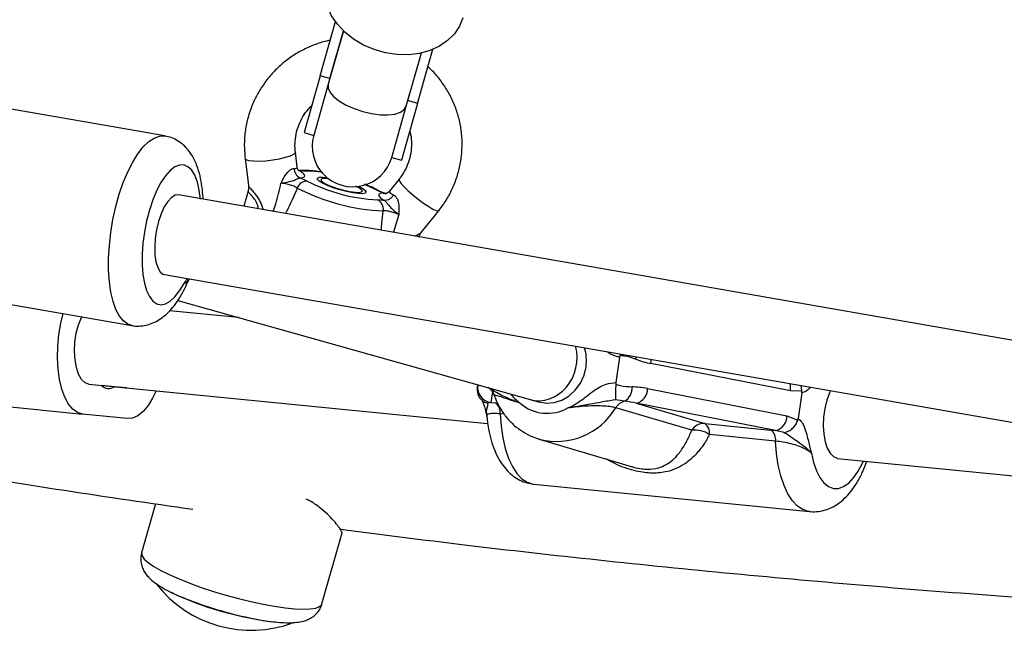
# Model space of a CAD drawing. Units: millimetres. Extents: x 0 to 13199, y 0 to 15167.
# Drawn here: x 9543 to 9737, y 2656 to 2777 of the extents above; entities that cross this region are included whole.
import ezdxf

# ---------------------------------------------------------------- set-up
doc = ezdxf.new("R2010")
doc.units = ezdxf.units.MM

msp = doc.modelspace()

# ---------------------------------------------------------------- linework, layer by layer
at = {"color": 7, "linetype": 'Continuous', "lineweight": 25, "ltscale": 70}
for p, q in [((9602.13, 2765.45), (9605.15, 2776.13)), ((9606.72, 2774.32), (9603.73, 2763.77)), ((9604.05, 2764.9), (9606.72, 2774.32)), ((9619.12, 2759.41), (9622.11, 2769.95)), ((9619.44, 2760.54), (9622.11, 2769.95)), ((9621.37, 2759.99), (9624.4, 2770.67)), ((9602.13, 2765.45), (9598.94, 2754.22)), ((9604.05, 2764.9), (9602.13, 2765.45)), ((9603.73, 2763.77), (9600.87, 2753.67)), ((9571.5, 2753.54), (9516.01, 2763.22)), ((9621.37, 2759.99), (9618.18, 2748.76)), ((9621.37, 2759.99), (9619.44, 2760.54)), ((9616.26, 2749.31), (9619.12, 2759.41)), ((9598.94, 2754.22), (9600.87, 2753.67)), ((9597.62, 2747.36), (9597.24, 2750.36)), ((9587.32, 2749.1), (9588, 2743.75)), ((9616.26, 2749.31), (9618.18, 2748.76)), ((9602.67, 2745.41), (9603.51, 2745.35)), ((9617.72, 2745.02), (9615.83, 2742.66)), ((9587.92, 2742.66), (9587.06, 2739.66)), ((9785.4, 2705.06), (9574.16, 2741.91)), ((9622.09, 2734.47), (9625.53, 2738.77)), ((9509.48, 2725.78), (9564.97, 2716.1)), ((9571.41, 2726.15), (9782.65, 2689.3)), ((9576.06, 2724.71), (9576.23, 2725.11)), ((9576.21, 2725.07), (9576.34, 2725.29)), ((9574.03, 2721.03), (9643.57, 2701.49)), ((9586.02, 2717.66), (9572.42, 2719.01)), ((9661.19, 2709.84), (9660.5, 2704.85)), ((9661.25, 2710.16), (9661.19, 2709.84)), ((9661.32, 2710.46), (9661.25, 2710.16)), ((9694.93, 2703.18), (9667.42, 2708.59)), ((9556.49, 2704.51), (9635.18, 2696.71)), ((9561.51, 2704.01), (9558.97, 2704.26)), ((9564, 2703.76), (9561.51, 2704.01)), ((9633.15, 2703.7), (9633.23, 2704.28)), ((9633.19, 2703.99), (9633.15, 2703.7)), ((9633.24, 2704.39), (9633.19, 2703.99)), ((9660.5, 2704.85), (9660.48, 2704.52)), ((9666.74, 2703.65), (9694.25, 2698.24)), ((9697.2, 2703.11), (9694.93, 2703.18)), ((9519.57, 2702.14), (9555.23, 2698.6)), ((9643.52, 2701.5), (9645.19, 2701)), ((9697.19, 2702.81), (9696.49, 2697.72)), ((9697.19, 2702.81), (9697.2, 2703.11)), ((9635.8, 2700.91), (9635.17, 2700.76)), ((9635.8, 2700.91), (9636.69, 2700.83)), ((9675.46, 2695.4), (9660.46, 2699.86)), ((9692.03, 2695.34), (9664.52, 2700.75)), ((9664.52, 2700.75), (9678.03, 2696.73)), ((9564.07, 2697.73), (9555.23, 2698.6)), ((9634.93, 2698.59), (9634.98, 2698.15)), ((9694.25, 2698.24), (9696.42, 2697.43)), ((9696.42, 2697.43), (9696.49, 2697.72)), ((9678.03, 2696.73), (9691.07, 2695.44)), ((9691.07, 2695.44), (9692.03, 2695.34)), ((9645.36, 2693.65), (9663.49, 2688.26)), ((9692.02, 2693.26), (9678.97, 2694.56)), ((9693.63, 2694.97), (9692.03, 2695.34)), ((9704.26, 2689.86), (9782.99, 2682.06)), ((9644.33, 2684.75), (9698.72, 2679.36)), ((9569.65, 2680.88), (9566.9, 2671.19)), ((9602.49, 2661.09), (9606.48, 2675.14))]:
    msp.add_line(p, q, dxfattribs=at)
at = {"color": 1, "linetype": 'Continuous', "lineweight": 25, "ltscale": 70}
for p, q in [((9614.56, 2742.28), (9614.77, 2742.22)), ((9614.15, 2734.93), (9614.58, 2738.73)), ((9617.65, 2738.01), (9616.59, 2734.51)), ((9633.23, 2704.28), (9633.25, 2704.39)), ((9636.13, 2702.97), (9635.8, 2700.91)), ((9636.69, 2700.83), (9637.15, 2700.78)), ((9638.49, 2698.57), (9637.64, 2698.66))]:
    msp.add_line(p, q, dxfattribs=at)
at = {"color": 7, "linetype": 'Continuous', "lineweight": 25, "ltscale": 70, "flags": 128}
for points in [[(9630.32, 2776.91), (9629.65, 2775.24), (9628.63, 2773.72), (9627.29, 2772.39), (9625.66, 2771.28), (9623.79, 2770.44), (9621.73, 2769.87), (9619.54, 2769.6), (9617.28, 2769.64), (9615.01, 2769.97), (9612.78, 2770.61), (9610.67, 2771.51), (9608.72, 2772.67), (9607, 2774.05), (9605.55, 2775.61), (9604.4, 2777.31), (9603.59, 2779.1), (9603.15, 2780.94), (9603.08, 2782.77), (9603.39, 2784.55)], [(9603.73, 2763.77), (9603.72, 2763), (9604.1, 2762.16), (9604.84, 2761.29), (9605.92, 2760.44), (9607.27, 2759.64), (9608.83, 2758.95), (9610.52, 2758.38), (9612.25, 2757.97), (9613.95, 2757.75), (9615.51, 2757.72), (9616.88, 2757.88), (9617.97, 2758.23), (9618.73, 2758.75), (9619.12, 2759.41)], [(9578.51, 2741.05), (9578.28, 2742.87), (9577.9, 2744.45), (9577.4, 2745.77), (9576.77, 2746.78), (9576.04, 2747.47), (9575.23, 2747.81), (9574.36, 2747.8), (9573.44, 2747.43), (9572.51, 2746.72), (9571.59, 2745.68), (9570.69, 2744.34), (9569.85, 2742.73), (9569.09, 2740.9), (9568.42, 2738.9), (9567.86, 2736.77), (9567.43, 2734.57), (9567.14, 2732.35), (9566.99, 2730.18), (9567, 2728.11), (9567.15, 2726.18), (9567.44, 2724.47), (9567.88, 2722.99), (9568.44, 2721.8), (9569.11, 2720.93), (9569.88, 2720.39), (9570.72, 2720.2), (9571.62, 2720.37), (9572.54, 2720.89), (9573.47, 2721.75), (9574.39, 2722.93), (9575.26, 2724.39)], [(9609.67, 2743.6), (9609.7, 2743.58), (9610.52, 2743.15), (9611.03, 2742.76), (9611.19, 2742.45), (9611, 2742.24), (9610.47, 2742.14), (9609.63, 2742.16), (9608.55, 2742.31), (9607.31, 2742.56), (9606, 2742.9), (9604.72, 2743.31), (9603.56, 2743.75), (9602.61, 2744.19), (9601.94, 2744.6), (9601.6, 2744.95), (9601.61, 2745.22), (9601.98, 2745.38), (9602.67, 2745.41), (9602.67, 2745.41)], [(9603.7, 2745.14), (9603.3, 2745.17), (9602.64, 2745.14), (9602.31, 2744.99), (9602.35, 2744.73), (9602.74, 2744.38), (9603.45, 2743.99), (9604.43, 2743.57), (9605.58, 2743.18), (9606.79, 2742.83), (9607.98, 2742.57), (9609.02, 2742.42), (9609.82, 2742.39), (9610.32, 2742.48), (9610.47, 2742.68), (9610.47, 2742.68)], [(9574.16, 2741.91), (9574.16, 2741.91), (9573.48, 2741.84), (9572.76, 2741.4), (9572.05, 2740.61), (9571.37, 2739.52), (9570.76, 2738.17), (9570.24, 2736.63), (9569.84, 2734.97)], [(9569.84, 2734.97), (9569.58, 2733.26), (9569.47, 2731.59), (9569.52, 2730.03), (9569.71, 2728.66), (9570.06, 2727.54), (9570.52, 2726.72), (9571.1, 2726.25), (9571.41, 2726.15)], [(9555.23, 2698.6), (9554.23, 2698.89), (9553.3, 2699.56), (9552.45, 2700.57), (9551.72, 2701.92), (9551.12, 2703.55), (9550.68, 2705.43), (9550.39, 2707.5), (9550.27, 2709.71), (9550.33, 2712), (9550.56, 2714.3), (9550.95, 2716.55), (9551.43, 2718.47)], [(9556.49, 2704.51), (9555.72, 2704.79), (9555.03, 2705.45), (9554.45, 2706.46), (9554.02, 2707.78), (9553.75, 2709.33), (9553.65, 2711.04), (9553.74, 2712.82), (9554, 2714.58), (9554.43, 2716.24), (9555, 2717.71), (9555.06, 2717.83)], [(9645.19, 2701), (9645.25, 2700.99), (9646.77, 2700.74), (9648.33, 2700.87), (9649.85, 2701.36), (9651.26, 2702.19), (9652.49, 2703.33), (9653.49, 2704.71), (9654.21, 2706.28), (9654.61, 2707.96)], [(9569.74, 2703.19), (9569.07, 2701.77), (9568.17, 2700.29), (9567.19, 2699.11), (9566.16, 2698.28), (9565.11, 2697.82), (9564.07, 2697.73)], [(9702.85, 2703.22), (9702.65, 2702.78), (9702.12, 2701.32), (9701.73, 2699.7), (9701.49, 2697.99), (9701.42, 2696.27), (9701.53, 2694.63), (9701.79, 2693.13), (9702.21, 2691.86), (9702.76, 2690.86), (9703.42, 2690.19), (9704.15, 2689.88), (9704.26, 2689.86)]]:
    msp.add_lwpolyline(points, dxfattribs=at)
at = {"color": 1, "linetype": 'Continuous', "lineweight": 25, "ltscale": 70, "flags": 128}
for points in [[(9564.98, 2716.1), (9564.18, 2716.37), (9563.29, 2717), (9562.5, 2717.97), (9561.81, 2719.26), (9561.25, 2720.83), (9560.82, 2722.68), (9560.52, 2724.75), (9560.37, 2727.01), (9560.37, 2729.41), (9560.52, 2731.92), (9560.81, 2734.48), (9561.24, 2737.05), (9561.81, 2739.58), (9562.49, 2742.02), (9563.28, 2744.32), (9564.17, 2746.44), (9565.13, 2748.35), (9566.15, 2750), (9567.21, 2751.37), (9568.29, 2752.42), (9569.37, 2753.14), (9570.43, 2753.52), (9571.44, 2753.55), (9571.52, 2753.54)], [(9597.25, 2750.35), (9597.22, 2750.21), (9596.89, 2749.9), (9596.22, 2749.57), (9595.25, 2749.26), (9594.07, 2748.98), (9592.76, 2748.75), (9591.41, 2748.6), (9590.12, 2748.53), (9589, 2748.55), (9588.12, 2748.66), (9587.54, 2748.84), (9587.32, 2749.1)], [(9613.16, 2742.92), (9611.96, 2743.52), (9610.89, 2743.98)], [(9617.71, 2745.01), (9617.71, 2745.01), (9617.75, 2744.73), (9618.07, 2744.24), (9618.66, 2743.58), (9619.46, 2742.79), (9620.43, 2741.94), (9621.49, 2741.08), (9622.55, 2740.29), (9623.55, 2739.61), (9624.4, 2739.1), (9625.05, 2738.8), (9625.44, 2738.73), (9625.53, 2738.77)], [(9613.63, 2742.76), (9613.43, 2742.86), (9613.16, 2742.92)], [(9664.43, 2709.43), (9664.53, 2709.9), (9664.53, 2709.9)], [(9667.42, 2708.59), (9667.46, 2709.17), (9667.46, 2709.39)], [(9637.64, 2698.66), (9637.83, 2696.2), (9638.17, 2693.89), (9638.67, 2691.77), (9639.31, 2689.86), (9640.08, 2688.22), (9640.96, 2686.87), (9641.94, 2685.83), (9643.01, 2685.13), (9644.13, 2684.77), (9644.33, 2684.75)], [(9698.69, 2679.36), (9698.51, 2679.38), (9697.39, 2679.74), (9696.33, 2680.44), (9695.34, 2681.48), (9694.46, 2682.83), (9693.69, 2684.47), (9693.05, 2686.38), (9692.55, 2688.5), (9692.21, 2690.81), (9692.02, 2693.26)], [(9699.09, 2690.86), (9699.51, 2689.01), (9700.07, 2687.4), (9700.76, 2686.05), (9701.57, 2685.01), (9702.46, 2684.29), (9703.42, 2683.93), (9704.42, 2683.92), (9705.44, 2684.27), (9706.44, 2684.96), (9707.42, 2685.99), (9708.33, 2687.33), (9709.15, 2688.93), (9709.34, 2689.36)], [(9566.9, 2671.19), (9566.88, 2671.11), (9566.98, 2670.58), (9567.42, 2669.96), (9568.19, 2669.27), (9569.29, 2668.51), (9570.69, 2667.71), (9572.36, 2666.88), (9574.27, 2666.03), (9576.39, 2665.19), (9578.66, 2664.37), (9581.05, 2663.58), (9583.52, 2662.84), (9586, 2662.16), (9588.46, 2661.56), (9590.85, 2661.05), (9593.12, 2660.64), (9595.22, 2660.34), (9597.12, 2660.15), (9598.78, 2660.07), (9600.16, 2660.12), (9601.25, 2660.28), (9602.01, 2660.56), (9602.43, 2660.94), (9602.49, 2661.09)]]:
    msp.add_lwpolyline(points, dxfattribs=at)
at = {"color": 7, "linetype": 'Continuous', "lineweight": 25, "ltscale": 4900}
for centre, radius, start, end in [((9608.56, 2751.49), 8, 164.1702, 344.1702), ((9599.02, 2747.14), 2.04, 179.6692, 246.0622), ((9599.55, 2742.56), 2.07, 89.0422, 160.11), ((9614.96, 2774.45), 33.55, 242.7306, 267.3757), ((9616.41, 2779.66), 40.97, 242.6704, 267.4359), ((9608.39, 2741.18), 2.56, 35.9072, 72.0011), ((9612.53, 2739.06), 2.08, 350.8203, 64.5433), ((9614.86, 2742.85), 2, 266.7848, 331.8454), ((9646.24, 2709.16), 8.45, 351.8699, 17.4002), ((9560.38, 2705.54), 1.9, 222.2332, 306.4451), ((9636.2, 2703.88), 3, 172.2469, 262.2357), ((9660.58, 2703.77), 3.11, 302.3908, 4.1177), ((9663.79, 2703.61), 2.95, 284.3243, 0.7667), ((9635.35, 2698.95), 2.31, 352.595, 54.401), ((9646.98, 2706.97), 8.22, 229.2898, 299.3886), ((9662.93, 2698.3), 2.92, 103.5139, 147.7375), ((9691.3, 2698.2), 2.95, 284.3243, 0.7667), ((9677.84, 2693.95), 2.79, 86.097, 148.5833), ((9676.11, 2690.38), 5.06, 55.5687, 97.4581), ((9676.69, 2694.86), 2.31, 352.595, 54.401), ((9689.73, 2693.56), 2.31, 352.595, 54.401), ((9588.52, 2679.64), 23.75, 218.0453, 290.5276), ((9600.8, 2722.87), 65.78, 244.496, 263.6669), ((9603.01, 2730.67), 73.81, 248.5945, 259.1396)]:
    msp.add_arc(centre, radius, start, end, dxfattribs=at)
at = {"color": 1, "linetype": 'Continuous', "lineweight": 25, "ltscale": 4900}
for centre, radius, start, end in [((9598.77, 2745.24), 1.49, 67.8347, 92.6748), ((9599.45, 2729.24), 17.37, 79.4066, 90.4042), ((9615.13, 2743.72), 1.56, 248.4055, 272.2834), ((9690.61, 2703.81), 4.37, 351.6406, 10.4817), ((9648.8, 2706.74), 13.53, 255.4836, 329.4785)]:
    msp.add_arc(centre, radius, start, end, dxfattribs=at)
for centre, major_axis, ratio, start_param, end_param in [((9592.3, 2749.56), (5.31, -2.29), 0.153303, 5.852133, 6.3733), ((9621.52, 2741.77), (5.73, -0.8), 0.171298, 3.040147, 3.710558)]:
    msp.add_ellipse(centre, major_axis=major_axis, ratio=ratio, start_param=start_param, end_param=end_param, dxfattribs=at)
at = {"color": 7, "linetype": 'Continuous', "lineweight": 25, "ltscale": 4900}
for centre, major_axis, ratio, start_param, end_param in [((9591.77, 2747.68), (7.3, -2.05), 0.174861, 5.835841, 6.879773), ((9620.98, 2739.88), (7.3, -2.05), 0.174861, 2.694248, 3.73818), ((9645.75, 2709.18), (2.22, 7.69), 0.87634, 3.148248, 5.322983), ((9668.24, 2714.51), (10.48, -2.34), 0.555497, 4.467798, 4.758671), ((9665.92, 2697.72), (10.48, -2.34), 0.555497, 1.617079, 1.907952), ((9664.11, 2697.79), (7.84, -1.92), 0.368972, 1.60905, 1.899923)]:
    msp.add_ellipse(centre, major_axis=major_axis, ratio=ratio, start_param=start_param, end_param=end_param, dxfattribs=at)
at = {"color": 7, "linetype": 'Continuous', "lineweight": 25, "ltscale": 70}
for points, knots in [([(9604.1, 2772.42), (9603.77, 2772.36), (9602.59, 2772.14), (9600.62, 2771.44), (9598.25, 2770.34), (9596.04, 2768.95), (9594.01, 2767.31), (9592.21, 2765.44), (9590.64, 2763.37), (9589.34, 2761.13), (9588.32, 2758.75), (9587.61, 2756.27), (9587.21, 2753.73), (9587.11, 2751.32), (9587.26, 2749.78), (9587.32, 2749.1)], [0, 0, 0, 0, 0.031837, 0.114036, 0.196234, 0.278417, 0.360571, 0.442687, 0.524753, 0.606763, 0.688712, 0.7706, 0.852431, 0.934211, 1, 1, 1, 1]), ([(9625.53, 2738.77), (9625.84, 2739.18), (9626.68, 2740.28), (9627.82, 2742.21), (9628.88, 2744.57), (9629.63, 2747.04), (9630.07, 2749.58), (9630.2, 2752.15), (9630.01, 2754.71), (9629.51, 2757.23), (9628.7, 2759.67), (9627.59, 2762), (9626.21, 2764.16), (9624.81, 2765.92), (9623.79, 2766.85), (9623.41, 2767.2)], [0, 0, 0, 0, 0.049155, 0.13128, 0.213397, 0.295453, 0.37745, 0.459396, 0.541302, 0.623181, 0.705046, 0.786909, 0.868788, 0.950697, 1, 1, 1, 1]), ([(9597.24, 2750.36), (9597.22, 2750.62), (9597.13, 2751.5), (9597.19, 2753.01), (9597.56, 2754.83), (9598.25, 2756.57), (9599.19, 2758.18), (9600.04, 2759.1), (9600.46, 2759.56)], [0, 0, 0, 0, 0.080355, 0.265377, 0.450466, 0.63522, 0.819474, 1, 1, 1, 1]), ([(9619.81, 2754.5), (9619.83, 2754.43), (9620.05, 2753.78), (9620.17, 2752.46), (9620.13, 2750.61), (9619.75, 2748.79), (9619.07, 2747.05), (9618.33, 2745.81), (9617.83, 2745.16), (9617.72, 2745.02)], [0, 0, 0, 0, 0.02184, 0.206618, 0.391621, 0.576524, 0.761094, 0.945164, 1, 1, 1, 1]), ([(9579.01, 2741.06), (9579.01, 2741.17), (9579, 2742.04), (9578.82, 2743.6), (9578.45, 2745.71), (9577.87, 2747.63), (9577.12, 2749.29), (9576.22, 2750.65), (9575.19, 2751.77), (9574.02, 2752.63), (9572.79, 2753.25), (9571.93, 2753.42), (9571.53, 2753.5)], [0, 0, 0, 0, 0.017753, 0.144724, 0.275496, 0.411724, 0.532766, 0.641175, 0.740225, 0.833668, 0.924157, 1, 1, 1, 1]), ([(9594.4, 2744.22), (9594.4, 2744.22), (9594.41, 2744.23), (9594.46, 2744.33), (9594.71, 2744.84), (9595.15, 2745.65), (9595.66, 2746.32), (9596.08, 2746.75), (9596.33, 2746.94), (9596.69, 2747.13), (9596.85, 2747.14), (9596.98, 2747.15)], [0, 0, 0, 0, 0.002676, 0.007161, 0.068481, 0.367841, 0.594116, 0.624633, 0.798826, 0.84419, 1, 1, 1, 1]), ([(9597.95, 2746.59), (9597.95, 2746.59), (9597.94, 2746.59), (9597.77, 2746.84), (9597.61, 2747.17), (9597.62, 2747.38), (9597.63, 2747.38)], [0, 0, 0, 0, 0.267799, 0.601556, 0.989093, 1, 1, 1, 1]), ([(9598.7, 2746.72), (9598.61, 2746.72), (9598.43, 2746.72), (9598.06, 2746.74), (9597.76, 2746.79), (9597.7, 2746.8)], [0, 0, 0, 0, 0.38897, 0.8782829, 1, 1, 1, 1]), ([(9599.33, 2746.61), (9599, 2746.62), (9598.61, 2746.62), (9598.09, 2746.68), (9598.01, 2746.7)], [0, 0, 0, 0, 0.8357, 1, 1, 1, 1]), ([(9602.64, 2746.36), (9602.45, 2746.39), (9601.74, 2746.53), (9600.62, 2746.66), (9599.51, 2746.74), (9598.91, 2746.73), (9598.7, 2746.72)], [0, 0, 0, 0, 0.118176, 0.457278, 0.805068, 1, 1, 1, 1]), ([(9594.4, 2744.22), (9594.4, 2744.22), (9594.54, 2744.25), (9595.2, 2744.37), (9596.18, 2744.52), (9597.03, 2744.83), (9597.49, 2745.03), (9597.85, 2745.2), (9598.07, 2745.25), (9598.19, 2745.27)], [0, 0, 0, 0, 0.002711, 0.100929, 0.479642, 0.68657, 0.713953, 0.847697, 1, 1, 1, 1]), ([(9597.6, 2743.26), (9597.4, 2743.38), (9596.98, 2743.62), (9596.07, 2743.92), (9595.18, 2744.13), (9594.63, 2744.19), (9594.4, 2744.22)], [0, 0, 0, 0, 0.268557, 0.537022, 0.807371, 1, 1, 1, 1]), ([(9598.19, 2745.27), (9598.28, 2745.24), (9598.82, 2745.02), (9599.24, 2744.81), (9599.59, 2744.63)], [0, 0, 0, 0, 0.1643, 1, 1, 1, 1]), ([(9613.6, 2742.78), (9613.41, 2742.88), (9612.82, 2743.2), (9611.94, 2743.61), (9611.17, 2743.91), (9610.93, 2744.01)], [0, 0, 0, 0, 0.253245, 0.760272, 1, 1, 1, 1]), ([(9587.97, 2743.75), (9588, 2743.62), (9588.06, 2743.27), (9587.96, 2742.89), (9587.89, 2742.66)], [0, 0, 0, 0, 0.375058, 1, 1, 1, 1]), ([(9614.56, 2742.28), (9614.47, 2742.31), (9613.93, 2742.53), (9613.51, 2742.74), (9613.16, 2742.92)], [0, 0, 0, 0, 0.1643, 1, 1, 1, 1]), ([(9614.8, 2742.24), (9614.7, 2742.27), (9614.3, 2742.43), (9613.87, 2742.63), (9613.68, 2742.74), (9613.63, 2742.77)], [0, 0, 0, 0, 0.187752, 0.788049, 1, 1, 1, 1]), ([(9615.25, 2742.17), (9615.08, 2742.18), (9614.89, 2742.18), (9614.79, 2742.24), (9614.78, 2742.24)], [0, 0, 0, 0, 0.9372, 1, 1, 1, 1]), ([(9615.84, 2742.69), (9615.83, 2742.67), (9615.74, 2742.48), (9615.43, 2742.29), (9615.17, 2742.16), (9615.14, 2742.16), (9615.13, 2742.16)], [0, 0, 0, 0, 0.036259, 0.399238, 0.722741, 1, 1, 1, 1]), ([(9613.42, 2740.94), (9613.75, 2740.94), (9614.14, 2740.93), (9614.66, 2740.87), (9614.75, 2740.86)], [0, 0, 0, 0, 0.8357, 1, 1, 1, 1]), ([(9614.75, 2740.86), (9614.86, 2740.77), (9615.08, 2740.6), (9615.35, 2740.26), (9615.67, 2739.85), (9616.25, 2739.17), (9617.01, 2738.55), (9617.54, 2738.11), (9617.65, 2738.01), (9617.65, 2738.01)], [0, 0, 0, 0, 0.152303, 0.286047, 0.31343, 0.520358, 0.899071, 0.997289, 1, 1, 1, 1]), ([(9616.62, 2741.91), (9616.75, 2741.83), (9616.93, 2741.72), (9617.21, 2741.37), (9617.37, 2741.07), (9617.56, 2740.48), (9617.71, 2739.63), (9617.69, 2738.7), (9617.66, 2738.13), (9617.65, 2738.02), (9617.65, 2738.01), (9617.65, 2738.01)], [0, 0, 0, 0, 0.1558102, 0.2011736, 0.3753672, 0.4058843, 0.6321589, 0.9315194, 0.9928389, 0.9973241, 1, 1, 1, 1]), ([(9617.65, 2738.01), (9617.43, 2738.1), (9616.91, 2738.33), (9616.05, 2738.59), (9615.18, 2738.76), (9614.78, 2738.74), (9614.58, 2738.73)], [0, 0, 0, 0, 0.192629, 0.462978, 0.731443, 1, 1, 1, 1]), ([(9621.61, 2733.53), (9621.71, 2733.81), (9621.82, 2734.16), (9622.04, 2734.4), (9622.09, 2734.44)], [0, 0, 0, 0, 0.816168, 1, 1, 1, 1]), ([(9328.86, 2729.55), (9334.32, 2728.13), (9348.23, 2724.5), (9370.7, 2719.01), (9396.25, 2713.04), (9421.91, 2707.38), (9447.67, 2702.01), (9473.53, 2696.93), (9499.48, 2692.15), (9525.53, 2687.68), (9551.36, 2683.53), (9568.55, 2681.02), (9576.99, 2679.79)], [0, 0, 0, 0, 0.067347, 0.171361, 0.27538, 0.379401, 0.483427, 0.587455, 0.691488, 0.795524, 0.899564, 1, 1, 1, 1]), ([(9564.98, 2716.12), (9565.06, 2716.1), (9565.61, 2715.95), (9566.69, 2715.98), (9568.12, 2716.21), (9569.47, 2716.72), (9570.74, 2717.46), (9571.95, 2718.44), (9573.13, 2719.71), (9574.26, 2721.29), (9575.24, 2722.97), (9575.78, 2724.19), (9576.01, 2724.72)], [0, 0, 0, 0, 0.015406, 0.11279, 0.207776, 0.303405, 0.403159, 0.510893, 0.630227, 0.761563, 0.898386, 1, 1, 1, 1]), ([(9664.43, 2709.43), (9664.41, 2709.44), (9663.65, 2709.72), (9662.6, 2710.06), (9661.55, 2710.14), (9661.25, 2710.16)], [0, 0, 0, 0, 0.026491, 0.727787, 1, 1, 1, 1]), ([(9633.15, 2703.7), (9633.14, 2703.39), (9633.12, 2702.76), (9633.5, 2701.89), (9634.14, 2701.2), (9634.76, 2700.88), (9635.12, 2700.77), (9635.17, 2700.76), (9635.17, 2700.76)], [0, 0, 0, 0, 0.237315, 0.474554, 0.714414, 0.962559, 0.995953, 1, 1, 1, 1]), ([(9635.24, 2703.85), (9635.25, 2703.85), (9635.32, 2703.81), (9635.62, 2703.61), (9636.05, 2703.16), (9636.38, 2702.68), (9636.44, 2702.36), (9636.45, 2702.32)], [0, 0, 0, 0, 0.022489, 0.249731, 0.576682, 0.933835, 1, 1, 1, 1]), ([(9651.02, 2699.81), (9651.02, 2699.81), (9651.17, 2699.88), (9651.63, 2700.09), (9652.81, 2700.72), (9654.3, 2701.8), (9656.24, 2703.35), (9658.25, 2704.62), (9659.86, 2704.78), (9660.5, 2704.85)], [0, 0, 0, 0, 0.002613, 0.045346, 0.140614, 0.370138, 0.541331, 0.815228, 1, 1, 1, 1]), ([(9660.48, 2704.52), (9660.46, 2704.2), (9660.43, 2703.55), (9660.4, 2702.67), (9660.41, 2701.93), (9660.43, 2701.57), (9660.44, 2701.44), (9660.44, 2701.44)], [0, 0, 0, 0, 0.234549, 0.468158, 0.726843, 0.996855, 1, 1, 1, 1]), ([(9660.48, 2704.52), (9660.76, 2704.43), (9661.81, 2704.09), (9662.89, 2704.03), (9663.68, 2703.99)], [0, 0, 0, 0, 0.27223, 1, 1, 1, 1]), ([(9697.2, 2703.11), (9697.18, 2703.44), (9697.15, 2703.85), (9696.99, 2704.19), (9696.96, 2704.25)], [0, 0, 0, 0, 0.835125, 1, 1, 1, 1]), ([(9634.03, 2701.37), (9634.02, 2701.37), (9633.99, 2701.4), (9634.09, 2701.29), (9634.28, 2700.89), (9634.52, 2700.2), (9634.74, 2699.4), (9634.88, 2698.8), (9634.94, 2698.56)], [0, 0, 0, 0, 0.008035, 0.179382, 0.362613, 0.563615, 0.823748, 1, 1, 1, 1]), ([(9636.49, 2702.32), (9636.59, 2702.04), (9636.92, 2701.09), (9637.72, 2699.56), (9638.94, 2697.84), (9640.41, 2696.34), (9642.07, 2695.1), (9643.75, 2694.18), (9644.91, 2693.82), (9645.42, 2693.66)], [0, 0, 0, 0, 0.067081, 0.230163, 0.392832, 0.554484, 0.715012, 0.874455, 1, 1, 1, 1]), ([(9660.44, 2701.44), (9660.38, 2701.43), (9659.45, 2701.3), (9657.81, 2700.93), (9655.18, 2700.53), (9653.14, 2700.16), (9651.74, 2699.92), (9651.23, 2699.84), (9651.07, 2699.82), (9651.02, 2699.81), (9651.02, 2699.81)], [0, 0, 0, 0, 0.0161641, 0.2886866, 0.5147251, 0.8238796, 0.9443547, 0.9855652, 0.9967084, 1, 1, 1, 1]), ([(9662.25, 2701.14), (9662.22, 2701.15), (9661.69, 2701.22), (9661.05, 2701.33), (9660.44, 2701.44)], [0, 0, 0, 0, 0.044012, 1, 1, 1, 1]), ([(9660.46, 2699.86), (9660.19, 2699.93), (9659.64, 2700.05), (9658.26, 2700.19), (9656.56, 2700.25), (9654.69, 2700.19), (9652.81, 2700.01), (9651.62, 2699.88), (9651.02, 2699.81)], [0, 0, 0, 0, 0.142943, 0.288736, 0.445293, 0.629278, 0.812745, 1, 1, 1, 1]), ([(9635.03, 2698.13), (9635.07, 2697.66), (9635.19, 2696.41), (9635.57, 2694.48), (9636.17, 2692.35), (9636.96, 2690.44), (9637.92, 2688.79), (9639, 2687.44), (9640.2, 2686.35), (9641.51, 2685.53), (9642.89, 2684.96), (9643.85, 2684.83), (9644.32, 2684.77)], [0, 0, 0, 0, 0.070201, 0.187205, 0.306954, 0.430237, 0.541255, 0.644325, 0.740012, 0.83061, 0.918273, 1, 1, 1, 1]), ([(9693.63, 2694.97), (9693.63, 2694.97), (9693.67, 2694.97), (9694, 2695.01), (9694.61, 2695.21), (9695.39, 2695.76), (9696.05, 2696.52), (9696.3, 2697.13), (9696.42, 2697.43)], [0, 0, 0, 0, 0.004047, 0.037178, 0.285334, 0.5252, 0.762562, 1, 1, 1, 1]), ([(9696.49, 2697.72), (9696.72, 2697.5), (9697.23, 2697.04), (9697.82, 2695.74), (9698.35, 2693.91), (9698.71, 2692.25), (9698.99, 2691.19), (9699.07, 2690.91), (9699.08, 2690.86), (9699.09, 2690.86)], [0, 0, 0, 0, 0.180269, 0.387023, 0.595084, 0.893228, 0.980825, 0.998373, 1, 1, 1, 1]), ([(9699.09, 2690.86), (9699.08, 2690.86), (9698.79, 2691.2), (9698.11, 2691.89), (9696.78, 2692.85), (9695.38, 2693.82), (9694.34, 2694.55), (9693.78, 2694.87), (9693.63, 2694.97)], [0, 0, 0, 0, 0.002232, 0.267073, 0.520518, 0.721836, 0.923099, 1, 1, 1, 1]), ([(9699.09, 2690.86), (9699.08, 2690.86), (9698.77, 2691.14), (9698.08, 2691.63), (9696.68, 2692.25), (9695.14, 2692.73), (9693.51, 2693.08), (9692.51, 2693.2), (9692.02, 2693.26)], [0, 0, 0, 0, 0.007316, 0.258633, 0.467109, 0.652262, 0.827455, 1, 1, 1, 1]), ([(9698.67, 2679.38), (9698.75, 2679.37), (9699.35, 2679.25), (9700.48, 2679.35), (9701.98, 2679.67), (9703.4, 2680.28), (9704.73, 2681.14), (9705.99, 2682.26), (9707.18, 2683.65), (9708.28, 2685.33), (9709.25, 2687.21), (9709.78, 2688.61), (9710.04, 2689.29)], [0, 0, 0, 0, 0.015602, 0.11334, 0.209271, 0.306, 0.40644, 0.513451, 0.629087, 0.752796, 0.880574, 1, 1, 1, 1]), ([(9606.44, 2675.15), (9606.45, 2675.17), (9606.48, 2675.23), (9606.25, 2675.67), (9605.73, 2676.43), (9604.86, 2677.5), (9603.64, 2678.8), (9602.05, 2680.16), (9600.62, 2681.2), (9599.6, 2681.69), (9599.35, 2681.8)], [0, 0, 0, 0, 0.0705403, 0.2011621, 0.3344654, 0.490859, 0.6504861, 0.799924, 0.9528775, 1, 1, 1, 1]), ([(9606.12, 2675.84), (9614.28, 2674.8), (9631.22, 2672.65), (9657.07, 2669.75), (9683.62, 2667.06), (9710.25, 2664.67), (9736.95, 2662.59), (9763.72, 2660.8), (9790.57, 2659.31), (9817.47, 2658.12), (9844.45, 2657.24), (9870.1, 2656.66), (9886.79, 2656.52), (9894.44, 2656.46)], [0, 0, 0, 0, 0.086082, 0.178875, 0.271672, 0.364472, 0.457276, 0.550083, 0.642894, 0.735709, 0.828528, 0.92135, 1, 1, 1, 1]), ([(9566.93, 2671.19), (9566.89, 2671.07), (9566.71, 2670.58), (9566.7, 2669.68), (9566.88, 2668.62), (9567.27, 2667.69), (9567.79, 2666.88), (9568.47, 2666.12), (9569.39, 2665.34), (9570.58, 2664.53), (9572.1, 2663.68), (9573.78, 2662.87), (9575.05, 2662.34), (9575.66, 2662.09)], [0, 0, 0, 0, 0.023802, 0.096369, 0.164779, 0.232635, 0.30397, 0.384599, 0.4846, 0.619509, 0.746688, 0.87988, 1, 1, 1, 1]), ([(9589.26, 2658.14), (9589.65, 2658.06), (9590.74, 2657.85), (9592.4, 2657.62), (9594.23, 2657.43), (9595.96, 2657.36), (9597.45, 2657.43), (9598.7, 2657.65), (9599.74, 2658), (9600.65, 2658.5), (9601.48, 2659.21), (9602.14, 2660.09), (9602.37, 2660.77), (9602.48, 2661.1)], [0, 0, 0, 0, 0.065646, 0.181441, 0.299531, 0.421904, 0.553265, 0.657066, 0.734201, 0.80517, 0.872975, 0.939697, 1, 1, 1, 1])]:
    msp.add_open_spline(points, degree=3, knots=knots, dxfattribs=at)
at = {"color": 1, "linetype": 'Continuous', "lineweight": 25, "ltscale": 70}
for points, knots in [([(9592.84, 2738.65), (9593.02, 2739.14), (9593.66, 2740.93), (9594.09, 2742.84), (9594.4, 2744.22)], [0, 0, 0, 0, 0.276161, 1, 1, 1, 1]), ([(9589.96, 2739.15), (9589.9, 2739.43), (9589.77, 2740.05), (9589.43, 2740.68), (9589.03, 2741.27), (9588.59, 2741.78), (9588.1, 2742.27), (9587.86, 2742.57), (9587.94, 2742.63), (9587.96, 2742.64)], [0, 0, 0, 0, 0.140521, 0.322338, 0.355405, 0.531011, 0.718898, 0.942688, 1, 1, 1, 1]), ([(9588.01, 2743.75), (9588.01, 2743.75), (9587.94, 2743.71), (9588.23, 2743.33), (9588.8, 2742.68), (9589.59, 2741.74), (9590.38, 2740.49), (9590.73, 2739.49), (9590.9, 2738.99)], [0, 0, 0, 0, 0.004555, 0.208285, 0.385681, 0.560078, 0.777346, 1, 1, 1, 1]), ([(9597.6, 2743.26), (9596.97, 2741.71), (9596.26, 2739.97), (9595.35, 2738.39), (9595.25, 2738.23)], [0, 0, 0, 0, 0.895618, 1, 1, 1, 1]), ([(9620.79, 2733.78), (9620.83, 2733.8), (9621.21, 2733.99), (9621.76, 2734.2), (9621.97, 2734.39), (9622.07, 2734.48)], [0, 0, 0, 0, 0.0597861, 0.5414789, 1, 1, 1, 1]), ([(9575.26, 2724.39), (9575.26, 2724.39), (9575.29, 2724.43), (9575.43, 2724.64), (9575.64, 2724.96), (9575.82, 2725.26), (9575.89, 2725.37)], [0, 0, 0, 0, 0.010267, 0.121029, 0.673919, 1, 1, 1, 1]), ([(9576.11, 2725.15), (9576.02, 2724.97), (9575.89, 2724.7), (9575.45, 2724.48), (9575.29, 2724.4), (9575.26, 2724.39), (9575.26, 2724.39)], [0, 0, 0, 0, 0.644662, 0.937234, 0.994121, 1, 1, 1, 1]), ([(9575.97, 2724.73), (9575.97, 2724.71), (9575.98, 2724.59), (9575.57, 2724.47), (9575.26, 2724.39)], [0, 0, 0, 0, 0.241494, 1, 1, 1, 1]), ([(9661.19, 2709.84), (9661.06, 2709.87), (9660.25, 2710.06), (9659.42, 2710.38), (9658.89, 2710.88), (9658.88, 2710.89)], [0, 0, 0, 0, 0.163551, 0.980633, 1, 1, 1, 1]), ([(9641.62, 2700.74), (9641.61, 2700.74), (9641.59, 2700.75), (9641.47, 2700.8), (9641.14, 2700.92), (9639.87, 2701.41), (9638.14, 2702.16), (9636.58, 2703.02), (9635.88, 2703.53), (9635.46, 2703.76), (9635.45, 2703.77)], [0, 0, 0, 0, 0.003496, 0.010936, 0.046313, 0.128137, 0.515087, 0.753863, 0.994058, 1, 1, 1, 1]), ([(9698.83, 2703.92), (9698.56, 2703.6), (9698.03, 2702.97), (9697.47, 2702.86), (9697.19, 2702.81)], [0, 0, 0, 0, 0.499257, 1, 1, 1, 1]), ([(9641.62, 2700.74), (9641.55, 2700.76), (9640.96, 2700.95), (9639.87, 2701.32), (9638.41, 2701.8), (9637.25, 2702.16), (9636.55, 2702.34), (9636.52, 2702.33), (9636.51, 2702.33)], [0, 0, 0, 0, 0.028191, 0.238413, 0.451279, 0.675223, 0.865783, 1, 1, 1, 1]), ([(9639.67, 2702.58), (9639.94, 2702.27), (9640.3, 2701.84), (9640.9, 2701.31), (9641.27, 2701), (9641.54, 2700.8), (9641.62, 2700.75), (9641.62, 2700.74)], [0, 0, 0, 0, 0.447949, 0.618226, 0.898981, 0.989744, 1, 1, 1, 1]), ([(9635.17, 2700.76), (9635.18, 2700.68), (9635.22, 2700.41), (9635.03, 2699.78), (9634.83, 2699.15), (9634.95, 2698.75), (9634.99, 2698.6)], [0, 0, 0, 0, 0.126833, 0.458926, 0.790808, 1, 1, 1, 1]), ([(9637.64, 2698.66), (9637.19, 2698.69), (9636.28, 2698.75), (9635.41, 2698.64), (9634.99, 2698.45), (9635.05, 2698.23), (9635.07, 2698.16)], [0, 0, 0, 0, 0.278213, 0.560695, 0.859237, 1, 1, 1, 1]), ([(9663.5, 2688.27), (9663.6, 2688.24), (9664.63, 2687.88), (9666.64, 2687.62), (9668.82, 2687.87), (9670.46, 2688.57), (9671.89, 2689.61), (9673.24, 2691.14), (9674.47, 2693.1), (9675.15, 2694.68), (9675.46, 2695.4)], [0, 0, 0, 0, 0.0157986, 0.1610275, 0.3071874, 0.42496, 0.5460427, 0.7037844, 0.8657097, 1, 1, 1, 1]), ([(9678.97, 2694.56), (9678.56, 2693.83), (9677.65, 2692.21), (9675.98, 2690.24), (9674.14, 2688.72), (9672.24, 2687.71), (9670.11, 2687.04), (9667.41, 2686.82), (9663.93, 2687.38), (9660.93, 2688.39), (9659.23, 2689.38), (9658.72, 2689.68)], [0, 0, 0, 0, 0.101734, 0.224988, 0.34836, 0.445072, 0.541656, 0.666617, 0.792527, 0.937985, 1, 1, 1, 1])]:
    msp.add_open_spline(points, degree=3, knots=knots, dxfattribs=at)

doc.saveas('drawing.dxf')
